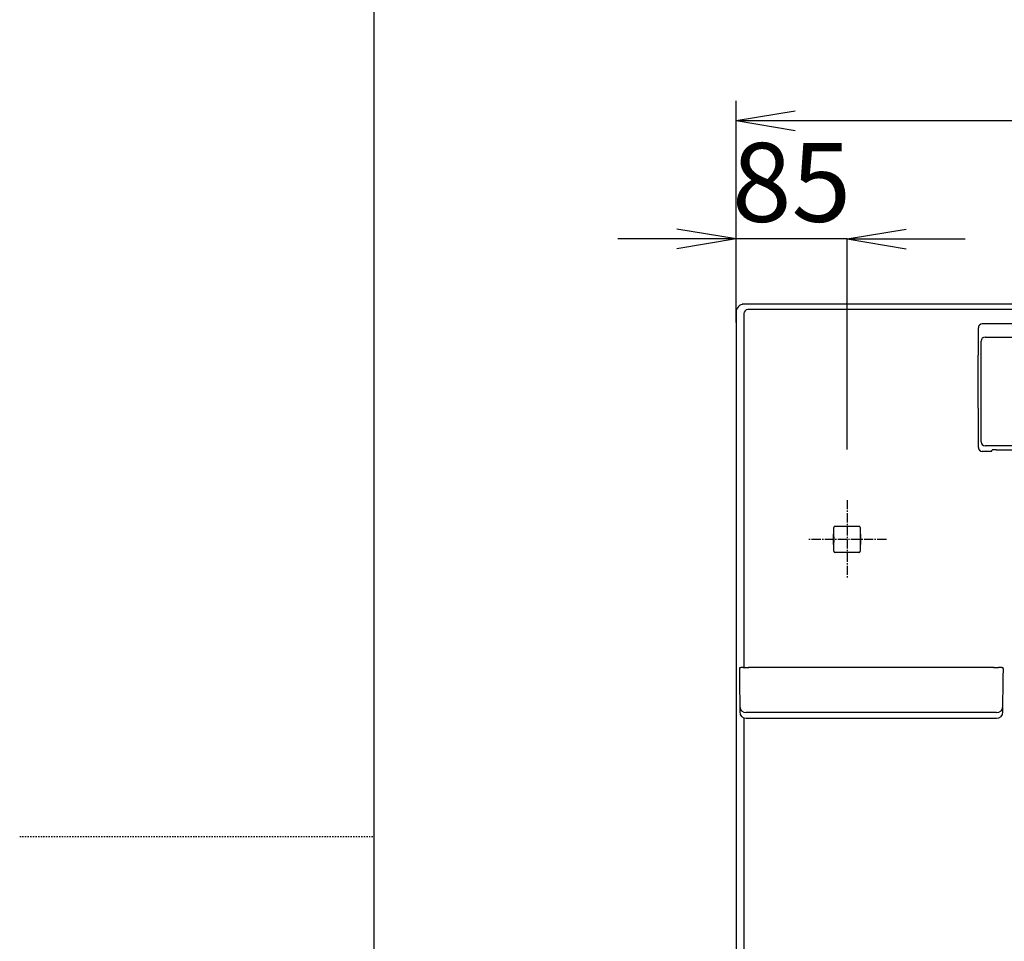
# Model space of a CAD drawing. Extents: x -9 to 3126, y 140 to 4340.
# Drawn here: x -9 to 741, y 2160 to 2861 of the extents above; entities that cross this region are included whole.
import ezdxf

# ---------------------------------------------------------------- set-up
doc = ezdxf.new("R2010")
doc.units = 0
doc.linetypes.add('EXLTYPE2', pattern=[2, 1, -1])
doc.linetypes.add('EXLTYPE3', pattern=[10, 7, -1, 1, -1])
doc.layers.get('0').update_dxf_attribs({"linetype": 'CONTINUOUS'})
doc.layers.get('DEFPOINTS').update_dxf_attribs({"linetype": 'CONTINUOUS'})
for name, color, linetype in [('図枠', 7, 'CONTINUOUS'), ('寸法', 7, 'CONTINUOUS'), ('鏡', 7, 'CONTINUOUS')]:
    doc.layers.add(name, color=color, linetype=linetype)
doc.styles.add('EXCADDIM1', font='monotxt', dxfattribs={"width": 0.84, "bigfont": 'extfont'})
doc.styles.get("Standard").update_dxf_attribs({"font": 'monotxt', "bigfont": 'extfont'})
doc.dimstyles.new('ISO-25', dxfattribs={"dimtxt": 2.5, "dimasz": 2.5, "dimexe": 1.25, "dimexo": 0.625, "dimtad": 1, "dimtxsty": 'STANDARD', "dimcen": 2.5, "dimazin": 3, "dimtfac": 1, "dimtmove": 0, "dimatfit": 3})

# ---------------------------------------------------------------- blocks, each defined once
blk = doc.blocks.new('EX_NORM')
at = {"color": 0, "linetype": 'CONTINUOUS'}
for q in [(-1, 0.167), (-1, 0), (-1, -0.167)]:
    blk.add_line((0, 0), q, dxfattribs=at)
blk = doc.blocks.new('*D19')
at = {"layer": 'DEFPOINTS', "color": 0}
for p in [(536.5, 2694.25), (536.5, 2533), (621, 2534)]:
    blk.add_point(p, dxfattribs=at)
at = {"layer": '寸法', "color": 3, "linetype": 'CONTINUOUS'}
for p, q in [((491.5, 2694.25), (446.5, 2694.25)), ((621, 2694.25), (536.5, 2694.25)), ((621, 2534), (621, 2694.25)), ((666, 2694.25), (711, 2694.25))]:
    blk.add_line(p, q, dxfattribs=at)
at = {"layer": '寸法', "color": 3, "xscale": 44.99999618530273, "yscale": 44.99999618530273, "zscale": 44.99999618530273}
blk.add_blockref('EX_NORM', (536.5, 2694.25), dxfattribs=at)
at = {"layer": '寸法', "color": 3, "xscale": 44.99999618530273, "yscale": 44.99999618530273, "zscale": 44.99999618530273, "rotation": 180}
blk.add_blockref('EX_NORM', (621, 2694.25), dxfattribs=at)
at = {"layer": '寸法', "color": 2, "insert": (578.75, 2729.5), "char_height": 60, "attachment_point": 5, "style": 'EXCADDIM1'}
blk.add_mtext('85', dxfattribs=at)
blk = doc.blocks.new('*D20')
at = {"layer": 'DEFPOINTS', "color": 0}
for p in [(1285.5, 2784.25), (536.5, 2620), (1285.5, 2620)]:
    blk.add_point(p, dxfattribs=at)
at = {"layer": '寸法', "color": 3, "linetype": 'CONTINUOUS'}
for p, q in [((536.5, 2630.5), (536.5, 2799.25)), ((1285.5, 2630.5), (1285.5, 2799.25)), ((581.5, 2784.25), (1240.5, 2784.25))]:
    blk.add_line(p, q, dxfattribs=at)
at = {"layer": '寸法', "color": 3, "xscale": 44.99999618530273, "yscale": 44.99999618530273, "zscale": 44.99999618530273, "rotation": 180}
blk.add_blockref('EX_NORM', (536.5, 2784.25), dxfattribs=at)
at = {"layer": '寸法', "color": 3, "xscale": 44.99999618530273, "yscale": 44.99999618530273, "zscale": 44.99999618530273}
blk.add_blockref('EX_NORM', (1285.5, 2784.25), dxfattribs=at)
at = {"layer": '寸法', "color": 2, "insert": (911, 2819.5), "char_height": 60, "attachment_point": 5, "style": 'EXCADDIM1'}
blk.add_mtext('750', dxfattribs=at)

msp = doc.modelspace()

# ---------------------------------------------------------------- linework, layer by layer
at = {"layer": '図枠', "color": 7, "linetype": 'CONTINUOUS'}
msp.add_line((261, 139.5), (261, 4339.5), dxfattribs=at)
at = {"layer": '図枠', "color": 6, "linetype": 'EXLTYPE2'}
msp.add_line((-9, 2239.5), (261, 2239.5), dxfattribs=at)
at = {"layer": '鏡', "color": 2, "linetype": 'CONTINUOUS'}
for p, q in [((1279.5, 2644.5), (541.06, 2644.5)), ((536.5, 2638.5), (536.5, 1726.02)), ((721, 2605.65), (721, 2626.59)), ((870.74, 2629.6), (724, 2629.6)), ((720.8, 2565.55), (720.8, 2605.65)), ((721, 2535.54), (721, 2565.55)), ((731, 2532.54), (724, 2532.54)), ((731, 2532.54), (731.57, 2533.67)), ((734.57, 2533.78), (1087.43, 2533.78)), ((610.98, 2467.6), (610.98, 2474.52)), ((611.98, 2475.52), (630.02, 2475.52)), ((631.02, 2474.52), (631.02, 2467.6)), ((610.8, 2468.64), (610.76, 2468.85)), ((610.98, 2468.46), (610.8, 2468.64)), ((610.8, 2462.36), (610.8, 2468.64)), ((610.93, 2467.55), (610.8, 2467.55)), ((610.98, 2467.6), (610.93, 2467.55)), ((610.93, 2467.55), (610.93, 2463.45)), ((631.02, 2468.46), (631.2, 2468.64)), ((631.02, 2467.6), (631.07, 2467.55)), ((631.07, 2467.55), (631.2, 2467.55)), ((631.07, 2467.55), (631.07, 2463.45)), ((631.2, 2468.64), (631.24, 2468.85)), ((631.2, 2468.64), (631.2, 2462.36)), ((610.8, 2462.36), (610.76, 2462.15)), ((610.8, 2463.45), (610.93, 2463.45)), ((610.98, 2462.54), (610.8, 2462.36)), ((610.93, 2463.45), (610.98, 2463.4)), ((610.98, 2456.48), (610.98, 2463.4)), ((631.07, 2463.45), (631.02, 2463.4)), ((631.02, 2463.4), (631.02, 2456.48)), ((631.02, 2462.54), (631.2, 2462.36)), ((631.2, 2463.45), (631.07, 2463.45)), ((631.2, 2462.36), (631.24, 2462.15)), ((630.02, 2455.48), (611.98, 2455.48)), ((539, 2367.28), (539, 2362.88)), ((539, 2362.88), (539.03, 2360.33)), ((733, 2368.12), (546, 2368.12)), ((739.97, 2360.33), (740.03, 2367.28)), ((539.03, 2360.27), (539.25, 2334.32)), ((739.75, 2334.32), (739.97, 2360.27)), ((544.25, 2329.37), (551.27, 2329.37)), ((551.27, 2329.37), (551.73, 2329.37)), ((551.73, 2329.37), (638.27, 2329.37)), ((638.27, 2329.37), (727.27, 2329.37)), ((727.27, 2329.37), (727.73, 2329.37)), ((727.73, 2329.37), (734.75, 2329.37))]:
    msp.add_line(p, q, dxfattribs=at)
at = {"layer": '鏡', "color": 6, "linetype": 'CONTINUOUS'}
for p, q in [((545.61, 2640.49), (545.44, 2640.49)), ((1273.18, 2640.56), (547.82, 2640.56)), ((542.53, 2637.4), (542.53, 2368.06)), ((726.15, 2619.48), (1095.85, 2619.48)), ((723.2, 2542.83), (723.2, 2613.5)), ((1095.86, 2536.83), (726.14, 2536.83)), ((546, 2367.62), (546, 2368.12)), ((733, 2367.62), (733, 2368.12)), ((732.75, 2333.81), (546.25, 2333.81)), ((542.53, 2329.67), (542.53, 1998.06)), ((544.25, 2329.37), (544.25, 2329.37)), ((734.75, 2329.37), (734.75, 2329.37))]:
    msp.add_line(p, q, dxfattribs=at)
at = {"layer": '鏡', "color": 6, "linetype": 'EXLTYPE3'}
for p, q in [((621, 2495.5), (621, 2435.5)), ((651, 2465.5), (591, 2465.5))]:
    msp.add_line(p, q, dxfattribs=at)
at = {"layer": '鏡', "color": 2, "linetype": 'CONTINUOUS', "flags": 128}
for points in [[(610.76, 2468.85), (610.76, 2468.85), (610.76, 2468.85), (610.76, 2468.85), (610.76, 2468.85), (610.76, 2468.85), (610.76, 2468.85), (610.76, 2468.85), (610.76, 2468.85), (610.76, 2468.85), (610.76, 2468.85), (610.76, 2468.86), (610.76, 2468.86), (610.76, 2468.86), (610.76, 2468.86), (610.76, 2468.87), (610.76, 2468.87), (610.76, 2468.87), (610.76, 2468.87), (610.76, 2468.87), (610.76, 2468.88), (610.76, 2468.88), (610.76, 2468.88), (610.76, 2468.89), (610.75, 2468.91), (610.75, 2468.93), (610.75, 2468.95), (610.75, 2468.97), (610.75, 2468.99), (610.75, 2469.01), (610.75, 2469.04), (610.75, 2469.06), (610.75, 2469.09), (610.75, 2469.11), (610.75, 2469.14), (610.75, 2469.16), (610.75, 2469.18), (610.75, 2469.2), (610.75, 2469.22), (610.75, 2469.24), (610.75, 2469.26), (610.75, 2469.28), (610.75, 2469.3), (610.75, 2469.32), (610.75, 2469.34), (610.75, 2469.35), (610.75, 2469.36), (610.75, 2469.37), (610.74, 2469.38), (610.74, 2469.39), (610.74, 2469.4), (610.74, 2469.4), (610.74, 2469.41), (610.74, 2469.41), (610.74, 2469.42), (610.74, 2469.42), (610.74, 2469.42), (610.74, 2469.42), (610.74, 2469.42), (610.74, 2469.42), (610.74, 2469.42), (610.74, 2469.42), (610.74, 2469.42), (610.74, 2469.42), (610.74, 2469.42), (610.74, 2469.42), (610.74, 2469.42)], [(631.26, 2469.42), (631.26, 2469.42), (631.26, 2469.42), (631.26, 2469.42), (631.26, 2469.42), (631.26, 2469.42), (631.26, 2469.42), (631.26, 2469.42), (631.26, 2469.42), (631.26, 2469.42), (631.26, 2469.42), (631.26, 2469.42), (631.26, 2469.42), (631.26, 2469.41), (631.26, 2469.41), (631.26, 2469.4), (631.26, 2469.4), (631.26, 2469.39), (631.26, 2469.38), (631.25, 2469.37), (631.25, 2469.36), (631.25, 2469.35), (631.25, 2469.34), (631.25, 2469.32), (631.25, 2469.3), (631.25, 2469.28), (631.25, 2469.26), (631.25, 2469.24), (631.25, 2469.22), (631.25, 2469.2), (631.25, 2469.18), (631.25, 2469.16), (631.25, 2469.14), (631.25, 2469.11), (631.25, 2469.09), (631.25, 2469.06), (631.25, 2469.04), (631.25, 2469.01), (631.25, 2468.99), (631.25, 2468.97), (631.25, 2468.95), (631.25, 2468.93), (631.25, 2468.91), (631.24, 2468.89), (631.24, 2468.88), (631.24, 2468.88), (631.24, 2468.88), (631.24, 2468.87), (631.24, 2468.87), (631.24, 2468.87), (631.24, 2468.87), (631.24, 2468.87), (631.24, 2468.86), (631.24, 2468.86), (631.24, 2468.86), (631.24, 2468.86), (631.24, 2468.85), (631.24, 2468.85), (631.24, 2468.85), (631.24, 2468.85), (631.24, 2468.85), (631.24, 2468.85), (631.24, 2468.85), (631.24, 2468.85), (631.24, 2468.85), (631.24, 2468.85), (631.24, 2468.85)], [(610.74, 2461.58), (610.74, 2461.58), (610.74, 2461.58), (610.74, 2461.58), (610.74, 2461.58), (610.74, 2461.58), (610.74, 2461.58), (610.74, 2461.58), (610.74, 2461.58), (610.74, 2461.58), (610.74, 2461.58), (610.74, 2461.58), (610.74, 2461.58), (610.74, 2461.59), (610.74, 2461.59), (610.74, 2461.6), (610.74, 2461.6), (610.74, 2461.61), (610.74, 2461.62), (610.75, 2461.63), (610.75, 2461.64), (610.75, 2461.65), (610.75, 2461.66), (610.75, 2461.68), (610.75, 2461.7), (610.75, 2461.72), (610.75, 2461.74), (610.75, 2461.76), (610.75, 2461.78), (610.75, 2461.8), (610.75, 2461.82), (610.75, 2461.84), (610.75, 2461.86), (610.75, 2461.89), (610.75, 2461.91), (610.75, 2461.94), (610.75, 2461.96), (610.75, 2461.99), (610.75, 2462.01), (610.75, 2462.03), (610.75, 2462.05), (610.75, 2462.07), (610.75, 2462.09), (610.76, 2462.11), (610.76, 2462.12), (610.76, 2462.12), (610.76, 2462.12), (610.76, 2462.13), (610.76, 2462.13), (610.76, 2462.13), (610.76, 2462.13), (610.76, 2462.13), (610.76, 2462.14), (610.76, 2462.14), (610.76, 2462.14), (610.76, 2462.14), (610.76, 2462.15), (610.76, 2462.15), (610.76, 2462.15), (610.76, 2462.15), (610.76, 2462.15), (610.76, 2462.15), (610.76, 2462.15), (610.76, 2462.15), (610.76, 2462.15), (610.76, 2462.15), (610.76, 2462.15)], [(631.24, 2462.15), (631.24, 2462.15), (631.24, 2462.15), (631.24, 2462.15), (631.24, 2462.15), (631.24, 2462.15), (631.24, 2462.15), (631.24, 2462.15), (631.24, 2462.15), (631.24, 2462.15), (631.24, 2462.15), (631.24, 2462.14), (631.24, 2462.14), (631.24, 2462.14), (631.24, 2462.14), (631.24, 2462.13), (631.24, 2462.13), (631.24, 2462.13), (631.24, 2462.13), (631.24, 2462.13), (631.24, 2462.12), (631.24, 2462.12), (631.24, 2462.12), (631.24, 2462.11), (631.25, 2462.09), (631.25, 2462.07), (631.25, 2462.05), (631.25, 2462.03), (631.25, 2462.01), (631.25, 2461.99), (631.25, 2461.96), (631.25, 2461.94), (631.25, 2461.91), (631.25, 2461.89), (631.25, 2461.86), (631.25, 2461.84), (631.25, 2461.82), (631.25, 2461.8), (631.25, 2461.78), (631.25, 2461.76), (631.25, 2461.74), (631.25, 2461.72), (631.25, 2461.7), (631.25, 2461.68), (631.25, 2461.66), (631.25, 2461.65), (631.25, 2461.64), (631.25, 2461.63), (631.26, 2461.62), (631.26, 2461.61), (631.26, 2461.6), (631.26, 2461.6), (631.26, 2461.59), (631.26, 2461.59), (631.26, 2461.58), (631.26, 2461.58), (631.26, 2461.58), (631.26, 2461.58), (631.26, 2461.58), (631.26, 2461.58), (631.26, 2461.58), (631.26, 2461.58), (631.26, 2461.58), (631.26, 2461.58), (631.26, 2461.58), (631.26, 2461.58), (631.26, 2461.58)], [(541.93, 2368.04), (541.92, 2368.04), (541.92, 2368.04), (541.91, 2368.04), (541.9, 2368.04), (541.89, 2368.04), (541.88, 2368.04), (541.87, 2368.04), (541.85, 2368.04), (541.84, 2368.04), (541.82, 2368.04), (541.8, 2368.04), (541.75, 2368.04), (541.7, 2368.04), (541.64, 2368.03), (541.59, 2368.03), (541.53, 2368.03), (541.47, 2368.03), (541.41, 2368.02), (541.35, 2368.02), (541.29, 2368.02), (541.22, 2368.01), (541.16, 2368.01), (541.08, 2368.01), (541, 2368), (540.93, 2368), (540.85, 2367.99), (540.77, 2367.99), (540.69, 2367.98), (540.62, 2367.97), (540.54, 2367.97), (540.46, 2367.96), (540.38, 2367.95), (540.31, 2367.95), (540.24, 2367.94), (540.18, 2367.94), (540.12, 2367.93), (540.06, 2367.92), (540, 2367.91), (539.94, 2367.91), (539.88, 2367.9), (539.83, 2367.89), (539.77, 2367.89), (539.72, 2367.88), (539.67, 2367.87), (539.65, 2367.87), (539.63, 2367.86), (539.61, 2367.86), (539.59, 2367.85), (539.57, 2367.85), (539.55, 2367.85), (539.53, 2367.84), (539.51, 2367.84), (539.49, 2367.83), (539.47, 2367.83), (539.45, 2367.82), (539.44, 2367.81), (539.42, 2367.81), (539.4, 2367.8), (539.38, 2367.79), (539.36, 2367.78), (539.34, 2367.78), (539.32, 2367.77), (539.3, 2367.76), (539.28, 2367.75), (539.27, 2367.73), (539.25, 2367.72), (539.23, 2367.71), (539.21, 2367.7), (539.19, 2367.68), (539.18, 2367.67), (539.16, 2367.65), (539.15, 2367.63), (539.13, 2367.62), (539.12, 2367.6), (539.1, 2367.58), (539.09, 2367.56), (539.08, 2367.54), (539.07, 2367.53), (539.06, 2367.51), (539.05, 2367.5), (539.04, 2367.48), (539.03, 2367.47), (539.03, 2367.45), (539.02, 2367.43), (539.02, 2367.42), (539.01, 2367.4), (539.01, 2367.38), (539.01, 2367.37), (539.01, 2367.36), (539.01, 2367.35), (539.01, 2367.34), (539.01, 2367.33), (539.01, 2367.32), (539.01, 2367.32), (539.01, 2367.31), (539.01, 2367.3), (539.01, 2367.29), (539.01, 2367.29), (539.01, 2367.28), (539.01, 2367.28), (539.01, 2367.28), (539.01, 2367.28), (539.01, 2367.28), (539.01, 2367.27), (539.01, 2367.27), (539.02, 2367.27), (539.02, 2367.27), (539.02, 2367.27), (539.02, 2367.27), (539.02, 2367.27)], [(541.93, 2368.05), (541.93, 2368.05), (541.93, 2368.05), (541.93, 2368.05), (541.93, 2368.05), (541.93, 2368.05), (541.93, 2368.05), (541.93, 2368.05), (541.93, 2368.05), (541.93, 2368.05), (541.93, 2368.05), (541.93, 2368.05), (541.93, 2368.05), (541.94, 2368.05), (541.96, 2368.05), (541.98, 2368.05), (542, 2368.05), (542.03, 2368.05), (542.06, 2368.05), (542.09, 2368.05), (542.13, 2368.06), (542.17, 2368.06), (542.2, 2368.06), (542.33, 2368.07), (542.45, 2368.07), (542.59, 2368.08), (542.73, 2368.08), (542.88, 2368.08), (543.03, 2368.09), (543.19, 2368.09), (543.34, 2368.09), (543.5, 2368.1), (543.67, 2368.1), (543.83, 2368.1), (543.99, 2368.11), (544.15, 2368.11), (544.31, 2368.11), (544.46, 2368.11), (544.62, 2368.11), (544.77, 2368.11), (544.93, 2368.11), (545.08, 2368.12), (545.22, 2368.12), (545.37, 2368.12), (545.51, 2368.12), (545.58, 2368.12), (545.64, 2368.12), (545.71, 2368.12), (545.77, 2368.12), (545.82, 2368.12), (545.87, 2368.12), (545.92, 2368.12), (545.95, 2368.12), (545.98, 2368.12), (546, 2368.12), (546, 2368.12)], [(733, 2368.12), (733, 2368.12), (733.01, 2368.12), (733.03, 2368.12), (733.05, 2368.12), (733.07, 2368.12), (733.1, 2368.12), (733.13, 2368.12), (733.17, 2368.12), (733.2, 2368.12), (733.24, 2368.12), (733.28, 2368.12), (733.39, 2368.12), (733.5, 2368.12), (733.62, 2368.12), (733.73, 2368.12), (733.86, 2368.12), (733.98, 2368.12), (734.11, 2368.12), (734.24, 2368.12), (734.38, 2368.11), (734.51, 2368.11), (734.64, 2368.11), (734.78, 2368.11), (734.92, 2368.11), (735.06, 2368.11), (735.2, 2368.1), (735.33, 2368.1), (735.47, 2368.1), (735.6, 2368.1), (735.72, 2368.09), (735.85, 2368.09), (735.97, 2368.09), (736.09, 2368.08), (736.14, 2368.08), (736.18, 2368.08), (736.23, 2368.08), (736.27, 2368.08), (736.31, 2368.08), (736.35, 2368.07), (736.38, 2368.07), (736.4, 2368.07), (736.42, 2368.07), (736.43, 2368.07), (736.44, 2368.07), (736.44, 2368.07), (736.44, 2368.07), (736.44, 2368.07), (736.44, 2368.07), (736.44, 2368.07), (736.44, 2368.07), (736.44, 2368.07), (736.44, 2368.07), (736.44, 2368.07), (736.44, 2368.07), (736.44, 2368.07)], [(739.98, 2367.29), (739.98, 2367.29), (739.98, 2367.29), (739.98, 2367.29), (739.98, 2367.29), (739.98, 2367.29), (739.98, 2367.29), (739.98, 2367.29), (739.98, 2367.3), (739.98, 2367.3), (739.98, 2367.3), (739.99, 2367.3), (739.99, 2367.31), (739.99, 2367.32), (739.99, 2367.32), (739.99, 2367.33), (739.99, 2367.34), (739.99, 2367.35), (739.99, 2367.36), (739.99, 2367.37), (739.99, 2367.38), (739.99, 2367.39), (739.99, 2367.4), (739.98, 2367.41), (739.98, 2367.43), (739.97, 2367.44), (739.97, 2367.46), (739.96, 2367.47), (739.96, 2367.49), (739.95, 2367.51), (739.94, 2367.52), (739.93, 2367.54), (739.92, 2367.55), (739.91, 2367.56), (739.9, 2367.58), (739.89, 2367.59), (739.88, 2367.6), (739.87, 2367.61), (739.86, 2367.63), (739.85, 2367.64), (739.84, 2367.65), (739.83, 2367.66), (739.82, 2367.67), (739.81, 2367.68), (739.8, 2367.69), (739.79, 2367.7), (739.78, 2367.71), (739.77, 2367.71), (739.76, 2367.72), (739.75, 2367.73), (739.74, 2367.73), (739.73, 2367.74), (739.72, 2367.74), (739.71, 2367.75), (739.7, 2367.76), (739.69, 2367.76), (739.68, 2367.77), (739.67, 2367.77), (739.65, 2367.78), (739.64, 2367.78), (739.63, 2367.79), (739.62, 2367.79), (739.61, 2367.8), (739.6, 2367.8), (739.58, 2367.81), (739.57, 2367.81), (739.56, 2367.81), (739.54, 2367.82), (739.53, 2367.82), (739.51, 2367.83), (739.49, 2367.83), (739.47, 2367.84), (739.45, 2367.84), (739.43, 2367.85), (739.42, 2367.85), (739.4, 2367.86), (739.38, 2367.86), (739.36, 2367.86), (739.32, 2367.87), (739.28, 2367.88), (739.24, 2367.88), (739.2, 2367.89), (739.16, 2367.9), (739.11, 2367.9), (739.07, 2367.91), (739.03, 2367.91), (738.98, 2367.92), (738.93, 2367.92), (738.89, 2367.93), (738.8, 2367.94), (738.72, 2367.94), (738.63, 2367.95), (738.55, 2367.96), (738.46, 2367.97), (738.37, 2367.97), (738.28, 2367.98), (738.18, 2367.99), (738.09, 2367.99), (738, 2368), (737.91, 2368.01), (737.83, 2368.01), (737.74, 2368.02), (737.66, 2368.02), (737.57, 2368.02), (737.49, 2368.03), (737.41, 2368.03), (737.33, 2368.04), (737.24, 2368.04), (737.16, 2368.04), (737.08, 2368.05), (737, 2368.05), (736.94, 2368.05), (736.89, 2368.06), (736.84, 2368.06), (736.78, 2368.06), (736.73, 2368.06), (736.68, 2368.06), (736.64, 2368.06), (736.59, 2368.06), (736.55, 2368.07), (736.52, 2368.07), (736.48, 2368.07), (736.48, 2368.07), (736.47, 2368.07), (736.47, 2368.07), (736.46, 2368.07), (736.45, 2368.07), (736.45, 2368.07), (736.45, 2368.07), (736.44, 2368.07), (736.44, 2368.07), (736.44, 2368.07), (736.44, 2368.07)], [(539.03, 2360.33), (539.03, 2360.33), (539.03, 2360.33), (539.03, 2360.33), (539.03, 2360.33), (539.03, 2360.32), (539.03, 2360.32), (539.03, 2360.32), (539.03, 2360.32), (539.03, 2360.32), (539.03, 2360.31), (539.03, 2360.31), (539.03, 2360.31), (539.03, 2360.31), (539.03, 2360.3), (539.03, 2360.3), (539.03, 2360.3), (539.03, 2360.3), (539.03, 2360.3), (539.03, 2360.29), (539.03, 2360.29), (539.03, 2360.29), (539.03, 2360.29), (539.03, 2360.28), (539.03, 2360.28), (539.03, 2360.28), (539.03, 2360.28), (539.03, 2360.28), (539.03, 2360.27), (539.03, 2360.27), (539.03, 2360.27), (539.03, 2360.27), (539.03, 2360.27), (539.03, 2360.27), (539.03, 2360.27), (539.03, 2360.27), (539.03, 2360.27), (539.03, 2360.27), (539.03, 2360.27), (539.03, 2360.27), (539.03, 2360.27), (539.03, 2360.27), (539.03, 2360.27), (539.03, 2360.27), (539.03, 2360.27)], [(739.97, 2360.27), (739.97, 2360.27), (739.97, 2360.27), (739.97, 2360.27), (739.97, 2360.27), (739.97, 2360.27), (739.97, 2360.27), (739.97, 2360.27), (739.97, 2360.27), (739.97, 2360.27), (739.97, 2360.27), (739.97, 2360.27), (739.97, 2360.27), (739.97, 2360.27), (739.97, 2360.27), (739.97, 2360.27), (739.97, 2360.27), (739.97, 2360.28), (739.97, 2360.28), (739.97, 2360.28), (739.97, 2360.28), (739.97, 2360.28), (739.97, 2360.29), (739.97, 2360.29), (739.97, 2360.29), (739.97, 2360.29), (739.97, 2360.3), (739.97, 2360.3), (739.97, 2360.3), (739.97, 2360.3), (739.97, 2360.3), (739.97, 2360.31), (739.97, 2360.31), (739.97, 2360.31), (739.97, 2360.31), (739.97, 2360.32), (739.97, 2360.32), (739.97, 2360.32), (739.97, 2360.32), (739.97, 2360.32), (739.97, 2360.33), (739.97, 2360.33), (739.97, 2360.33), (739.97, 2360.33), (739.97, 2360.33)]]:
    msp.add_lwpolyline(points, dxfattribs=at)
at = {"layer": '鏡', "color": 6, "linetype": 'CONTINUOUS', "flags": 128}
for points in [[(539.01, 2367.29), (539.01, 2367.29), (539.01, 2367.29), (539.01, 2367.29), (539.01, 2367.29), (539.01, 2367.29), (539.01, 2367.29), (539.01, 2367.29), (539.01, 2367.29), (539.01, 2367.28), (539.01, 2367.28), (539.01, 2367.28), (539.01, 2367.28), (539.01, 2367.28), (539.01, 2367.28), (539.01, 2367.28), (539.01, 2367.28), (539, 2367.28), (539, 2367.28), (539, 2367.28), (539, 2367.28), (539, 2367.28), (539, 2367.28)], [(733, 2367.62), (733, 2367.62)], [(740, 2367.28), (739.99, 2367.28), (740, 2367.28)], [(539.25, 2338.65), (539.25, 2338.65), (539.25, 2338.65)], [(546.25, 2333.81), (546.25, 2333.81), (546.25, 2333.81), (546.24, 2333.81), (546.24, 2333.81), (546.23, 2333.81), (546.22, 2333.81), (546.21, 2333.81), (546.2, 2333.81), (546.19, 2333.81), (546.18, 2333.81), (546.17, 2333.81), (546.14, 2333.81), (546.11, 2333.81), (546.08, 2333.81), (546.04, 2333.81), (546.01, 2333.81), (545.98, 2333.81), (545.94, 2333.81), (545.91, 2333.8), (545.87, 2333.8), (545.84, 2333.8), (545.8, 2333.8), (545.74, 2333.8), (545.69, 2333.8), (545.63, 2333.8), (545.57, 2333.8), (545.52, 2333.8), (545.46, 2333.8), (545.4, 2333.8), (545.34, 2333.79), (545.28, 2333.79), (545.23, 2333.79), (545.17, 2333.79), (545.12, 2333.79), (545.07, 2333.79), (545.01, 2333.78), (544.96, 2333.78), (544.91, 2333.78), (544.86, 2333.78), (544.81, 2333.77), (544.76, 2333.77), (544.71, 2333.77), (544.65, 2333.76), (544.6, 2333.76), (544.57, 2333.76), (544.53, 2333.75), (544.5, 2333.75), (544.46, 2333.75), (544.43, 2333.75), (544.4, 2333.74), (544.37, 2333.74), (544.35, 2333.73), (544.33, 2333.73), (544.31, 2333.72), (544.29, 2333.72), (544.29, 2333.72), (544.29, 2333.72), (544.29, 2333.72), (544.28, 2333.72), (544.28, 2333.72), (544.28, 2333.71), (544.28, 2333.71), (544.27, 2333.71), (544.27, 2333.71), (544.27, 2333.71), (544.27, 2333.71), (544.26, 2333.71), (544.26, 2333.71), (544.26, 2333.71), (544.26, 2333.7), (544.26, 2333.7), (544.26, 2333.7), (544.26, 2333.7), (544.25, 2333.7), (544.25, 2333.7), (544.25, 2333.7), (544.25, 2333.7)], [(734.75, 2333.7), (734.75, 2333.7), (734.75, 2333.7), (734.75, 2333.7), (734.75, 2333.7), (734.75, 2333.7), (734.74, 2333.7), (734.74, 2333.7), (734.74, 2333.7), (734.74, 2333.7), (734.74, 2333.7), (734.74, 2333.71), (734.74, 2333.71), (734.74, 2333.71), (734.74, 2333.71), (734.74, 2333.71), (734.73, 2333.71), (734.73, 2333.71), (734.73, 2333.71), (734.73, 2333.71), (734.73, 2333.71), (734.73, 2333.71), (734.73, 2333.71), (734.72, 2333.72), (734.71, 2333.72), (734.69, 2333.73), (734.68, 2333.73), (734.66, 2333.73), (734.64, 2333.74), (734.62, 2333.74), (734.6, 2333.74), (734.58, 2333.74), (734.56, 2333.75), (734.54, 2333.75), (734.49, 2333.75), (734.45, 2333.76), (734.41, 2333.76), (734.37, 2333.76), (734.32, 2333.77), (734.28, 2333.77), (734.24, 2333.77), (734.19, 2333.77), (734.15, 2333.78), (734.1, 2333.78), (734.06, 2333.78), (734, 2333.78), (733.93, 2333.79), (733.87, 2333.79), (733.81, 2333.79), (733.75, 2333.79), (733.69, 2333.79), (733.62, 2333.8), (733.56, 2333.8), (733.5, 2333.8), (733.44, 2333.8), (733.38, 2333.8), (733.33, 2333.8), (733.29, 2333.8), (733.24, 2333.8), (733.2, 2333.8), (733.15, 2333.8), (733.11, 2333.8), (733.07, 2333.8), (733.02, 2333.8), (732.98, 2333.81), (732.94, 2333.81), (732.9, 2333.81), (732.88, 2333.81), (732.86, 2333.81), (732.84, 2333.81), (732.82, 2333.81), (732.8, 2333.81), (732.79, 2333.81), (732.77, 2333.81), (732.76, 2333.81), (732.76, 2333.81), (732.75, 2333.81), (732.75, 2333.81)], [(739.75, 2338.65), (739.75, 2338.65), (739.75, 2338.65)]]:
    msp.add_lwpolyline(points, dxfattribs=at)
at = {"layer": '鏡', "color": 6, "linetype": 'CONTINUOUS'}
for centre, radius, start, end in [((726.15, 2616.48), 3, 90.00406, 179.81222), ((726.15, 2539.83), 3, 180.05396, 269.97223), ((544.25, 2338.7), 5, 180.53977, 270.0388), ((734.75, 2338.7), 5, 269.9612, 359.46023)]:
    msp.add_arc(centre, radius, start, end, dxfattribs=at)
at = {"layer": '鏡', "color": 2, "linetype": 'CONTINUOUS'}
for centre, start, end in [((544.25, 2334.37), 180.49954, 270), ((734.75, 2334.37), 270, 359.50046)]:
    msp.add_arc(centre, 5, start, end, dxfattribs=at)
for centre, major_axis, ratio, start_param, end_param in [((542.5, 2638.5), (-4.25, 4.25), 0.998783, 5.498396, 7.067974), ((724, 2626.59), (-0.63, 2.94), 0.996496, 6.074411, 7.64378), ((724, 2535.54), (1.34, 2.69), 0.999239, 2.034627, 3.604814), ((734.57, 2533.67), (3, 0), 0.034921, 1.570796, 3.124139), ((611.98, 2474.52), (-0.707, 0.707), 0.999695, 5.497939, 7.068431), ((630.02, 2474.52), (0.707, 0.707), 0.999695, 5.497939, 7.068431), ((611.98, 2456.48), (-0.707, -0.707), 0.999695, 5.497939, 7.068431), ((630.02, 2456.48), (0.707, -0.707), 0.999695, 5.497939, 7.068431)]:
    msp.add_ellipse(centre, major_axis=major_axis, ratio=ratio, start_param=start_param, end_param=end_param, dxfattribs=at)
at = {"layer": '鏡', "color": 6, "linetype": 'CONTINUOUS'}
for centre, major_axis, ratio, start_param, end_param in [((545.44, 2637.48), (1.11, 2.81), 0.960811, 0.389906, 1.959484), ((548.82, 2640.28), (5, 0), 0.055873, 1.570796, 2.268928), ((723.14, 2613.5), (0, 3), 0.017455, 4.712389, 6.201269), ((723.14, 2542.83), (0, 3), 0.017455, 3.176499, 4.712389)]:
    msp.add_ellipse(centre, major_axis=major_axis, ratio=ratio, start_param=start_param, end_param=end_param, dxfattribs=at)

# ---------------------------------------------------------------- dimensions: what is measured, and where the dimension line sits
at = {"layer": '寸法', "color": 3, "linetype": 'CONTINUOUS'}
dim = msp.add_linear_dim(base=(1285.5, 2784.25), p1=(536.5, 2620), p2=(1285.5, 2620), text='750', dimstyle='ISO-25', override={"dimtxt": 59.999996, "dimasz": 44.999996, "dimexe": 15, "dimexo": 10.5, "dimgap": 0, "dimtad": 1, "dimjust": 0, "dimtih": 0, "dimtoh": 0, "dimdec": 0, "dimzin": 0, "dimlunit": 2, "dimtxsty": 'EXCADDIM1', "dimblk1": 'EX_NORM', "dimblk2": 'EX_NORM', "dimsah": 1, "dimse1": 0, "dimse2": 0, "dimclrd": 3, "dimclre": 3, "dimclrt": 2, "dimtmove": 2}, dxfattribs=at)
dim.commit()
dim.dimension.update_dxf_attribs({"geometry": '*D20', "text_midpoint": (911, 2819.5), "dimtype": 160})
dim = msp.add_linear_dim(base=(536.5, 2694.24999985), p1=(621, 2534.00000018), p2=(536.5, 2533.00000018), dimstyle='ISO-25', override={"dimtxt": 59.999996, "dimasz": 44.999996, "dimexe": 0, "dimexo": 0, "dimgap": 0, "dimtad": 1, "dimjust": 0, "dimtih": 0, "dimtoh": 0, "dimdec": 0, "dimzin": 0, "dimlunit": 2, "dimtxsty": 'EXCADDIM1', "dimblk1": 'EX_NORM', "dimblk2": 'EX_NORM', "dimsah": 1, "dimse1": 0, "dimse2": 1, "dimclrd": 3, "dimclre": 3, "dimclrt": 2, "dimtmove": 2}, dxfattribs=at)
dim.commit()
dim.dimension.update_dxf_attribs({"geometry": '*D19', "text_midpoint": (578.75, 2729.49999976), "dimtype": 160})

doc.saveas('drawing.dxf')
